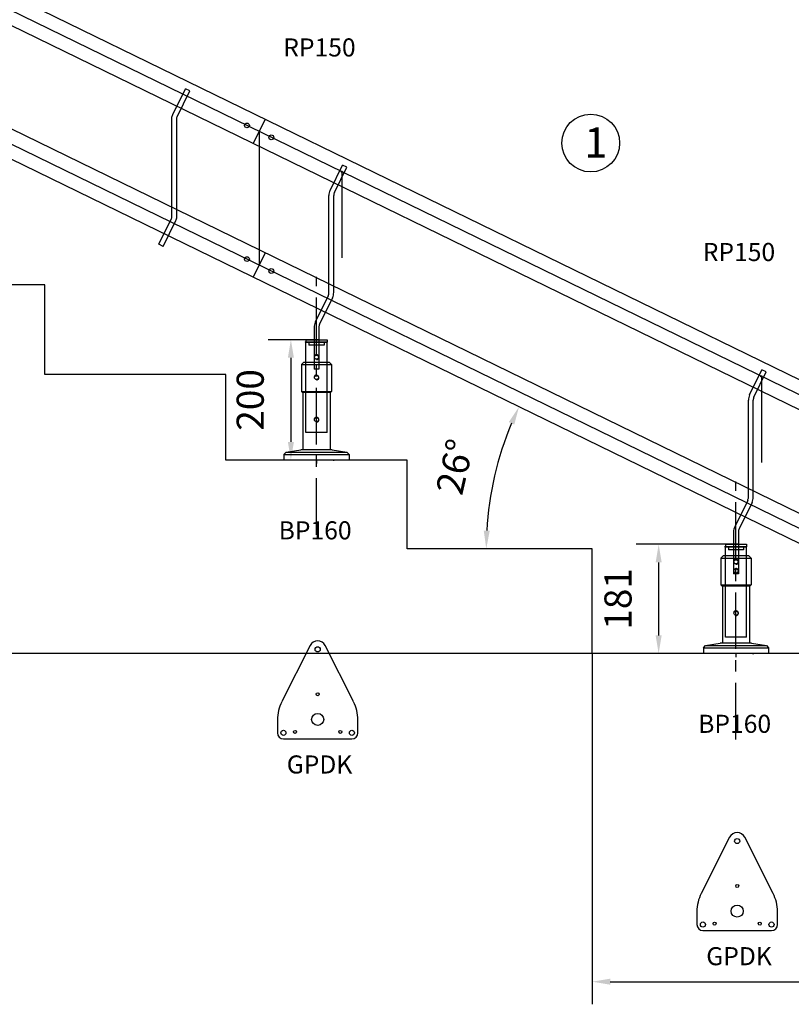
# Model space of a CAD drawing. Extents: x -14975 to -4602, y -34940 to -28146.
# Drawn here: x -6895 to -5615, y -34940 to -33306 of the extents above; entities that cross this region are included whole.
import ezdxf

# ---------------------------------------------------------------- set-up
doc = ezdxf.new("R2010")
doc.units = 0
doc.header["$LTSCALE"] = 75
doc.header["$PDMODE"] = 35
doc.header["$PDSIZE"] = 5
doc.linetypes.add('CENTER', pattern=[2, 1.25, -0.25, 0.25, -0.25])
doc.layers.get('0').update_dxf_attribs({"linetype": 'CONTINUOUS'})
doc.layers.get('Defpoints').update_dxf_attribs({"linetype": 'CONTINUOUS'})
for name, color, linetype in [('02___PRT_ALL_AXES', 7, 'CONTINUOUS'), ('1', 7, 'CONTINUOUS'), ('BUITEN', 7, 'CONTINUOUS'), ('MAL', 7, 'CONTINUOUS')]:
    doc.layers.add(name, color=color, linetype=linetype)
doc.styles.get("Standard").update_dxf_attribs({"font": 'simplex'})
doc.dimstyles.get("Standard").update_dxf_attribs({"dimscale": 15, "dimtxt": 3, "dimasz": 2, "dimexe": 2.5, "dimexo": 0, "dimgap": 0.1, "dimtad": 0, "dimdec": 1, "dimzin": 1, "dimdsep": 46, "dimtxsty": 'Standard', "dimcen": -3, "dimdle": 1.25, "dimclrd": 6, "dimclre": 6, "dimclrt": 6, "dimadec": 1, "dimazin": 0, "dimtfac": 1, "dimtdec": 1, "dimtofl": 0, "dimtmove": 2, "dimatfit": 3, "dimfxl": 1, "dimtvp": 1.5, "dimtolj": 1, "dimtzin": 1, "dimarcsym": 0})

# ---------------------------------------------------------------- blocks, each defined once
blk = doc.blocks.new('*D127')
at = {"color": 6, "lineweight": -2, "transparency": 16777216}
for p, q in [((-13888.5, -32221.7), (-14915.3, -32221.7)), ((-14877.8, -34327.7), (-14877.8, -32251.7)), ((-5945.5, -34357.7), (-14915.3, -34357.7))]:
    blk.add_line(p, q, dxfattribs=at)
at = {"color": 6, "transparency": 16777216}
for points in [[(-14882.8, -32251.7), (-14872.8, -32251.7), (-14877.8, -32221.7)], [(-14882.8, -34327.7), (-14872.8, -34327.7), (-14877.8, -34357.7)]]:
    blk.add_solid(points, dxfattribs=at)
at = {"layer": 'Defpoints', "color": 0, "transparency": 16777216}
for p in [(-14877.8, -32221.7), (-13888.5, -32221.7), (-5945.5, -34357.7)]:
    blk.add_point(p, dxfattribs=at)
at = {"color": 6, "transparency": 16777216, "insert": (-14945.3, -33289.7), "char_height": 45, "attachment_point": 5, "rotation": 90}
blk.add_mtext('\\A1;2136', dxfattribs=at)
blk = doc.blocks.new('ST8026NL')
for p, q in [((22.6, -76.5), (42.9, -34.8)), ((29.8, -80), (50.1, -38.3)), ((50.1, -38.3), (42.9, -34.8)), ((20.6, -246.2), (20.6, -85.2)), ((28.6, -246.2), (28.6, -85.2)), ((19.4, -251.5), (-2, -295.3)), ((26.6, -255), (5.2, -298.8)), ((-4, -304), (-4, -324.4)), ((4, -304), (4, -324.4)), ((4, -324.4), (-4, -324.4))]:
    blk.add_line(p, q)
at = {"color": 3}
for p, q in [((-17.5, -324.4), (-17.5, -328.4)), ((-17.5, -324.4), (17.5, -324.4)), ((-4, -324.4), (4, -324.4)), ((-4, -324.4), (4, -324.4)), ((-4, -324.4), (4, -324.4)), ((4, -324.4), (-4, -324.4)), ((-4, -324.4), (4, -324.4)), ((17.5, -324.4), (17.5, -328.4)), ((17.5, -328.4), (-17.5, -328.4))]:
    blk.add_line(p, q, dxfattribs=at)
for centre in [(42.1, -45.6), (-17.5, -328.4)]:
    blk.add_circle(centre, 1)
for centre, radius, start, end in [((40.6, -85.2), 20, 154, 180), ((40.6, -85.2), 12, 154, 180), ((8.6, -246.2), 12, 334, 360), ((8.6, -246.2), 20, 334, 360), ((16, -304), 20, 154, 180), ((16, -304), 12, 154, 180)]:
    blk.add_arc(centre, radius, start, end)
at = {"layer": 'BUITEN'}
for p, q in [((-4, -324.4), (-4, -373.4)), ((4, -324.4), (4, -373.4)), ((4, -373.4), (-4, -373.4))]:
    blk.add_line(p, q, dxfattribs=at)
at = {"layer": 'BUITEN', "color": 3}
for p, q in [((-12.5, -328.4), (-12.5, -333.4)), ((12.5, -333.4), (-12.5, -333.4)), ((12.5, -328.4), (12.5, -333.4))]:
    blk.add_line(p, q, dxfattribs=at)
at = {"layer": 'MAL', "color": 3}
blk.add_line((42.1, -45.6), (42.1, -188.7), dxfattribs=at)
blk = doc.blocks.new('P150')
at = {"color": 6, "linetype": 'CENTER'}
blk.add_line((17.5, -319.6), (17.5, 108.3), dxfattribs=at)
for p, q in [((0, -150), (0, 0)), ((0, 0), (35, 0)), ((35, -150), (35, 0)), ((35, -150), (0, -150))]:
    blk.add_line(p, q)
blk.add_circle((17.5, -25), 3.4)
at = {"color": 6, "linetype": 'Continuous'}
blk.add_arc((17.5, -25), 4, 270, 180, dxfattribs=at)
at = {"color": 6}
blk.add_text('RP150', height=30, dxfattribs=at).set_placement((-37.6, 474))
blk = doc.blocks.new('BP160')
for p, q in [((-21.5, 162), (-25, 158.5)), ((-25, 158.5), (25, 158.5)), ((-25, 158.5), (-25, 114)), ((21.5, 162), (-21.5, 162)), ((25, 158.5), (21.5, 162)), ((25, 158.5), (25, 114)), ((-25, 114), (25, 114)), ((-25, 114), (-23, 112)), ((23, 112), (-23, 112)), ((-22.5, 112), (-22.5, 17.1)), ((22.5, 112), (22.5, 17.1)), ((23, 112), (25, 114)), ((-50.5, 13.2), (-26, 17.1)), ((26, 17.1), (-26, 17.1)), ((26, 17.1), (50.5, 13.2)), ((-54, 9.2), (-50.5, 13.2)), ((-54, 9.2), (54, 9.2)), ((-54, 9.2), (-54, 0)), ((54, 0), (-54, 0)), ((-50.5, 13.2), (50.5, 13.2)), ((0, 0), (0, -5.8)), ((27.5, 0), (29.5, 0)), ((50.5, 13.2), (54, 9.2)), ((54, 9.2), (54, 0))]:
    blk.add_line(p, q)
for centre in [(0, 137), (0, 67)]:
    blk.add_circle(centre, 3.4)
at = {"color": 3}
for centre in [(0, 137), (0, 67)]:
    blk.add_arc(centre, 4, 269.9995, 180, dxfattribs=at)
at = {"color": 6}
blk.add_text('BP160', height=30, dxfattribs=at).set_placement((-62.7, -131.6))
at = {"flags": 3}
for tag, p in [('ART.NR', (88, 229.1)), ('BP190', (-4346.4, -1378.9))]:
    blk.add_attdef(tag, p, '', height=50, dxfattribs=at)
blk = doc.blocks.new('ksra')
blk.add_line((0, 22.5), (0, -22.5))
for centre in [(-22.5, 0), (22.5, 0)]:
    blk.add_circle(centre, 4)
blk = doc.blocks.new('gpdk')
at = {"linetype": 'Continuous'}
for p, q in [((-12.5, 122.5), (-59.6, 29.4)), ((59.6, 29.4), (12.5, 122.5)), ((-66.8, -0.8), (-66.8, -22.3)), ((66.9, -22.3), (66.9, -0.8)), ((-56.8, -32.3), (56.9, -32.3))]:
    blk.add_line(p, q, dxfattribs=at)
at = {"color": 2}
blk.add_circle((0, 0), 10, dxfattribs=at)
at = {"linetype": 'Continuous'}
for centre, radius, start, end in [((0, 116.2), 14, 26.8533, 153.1467), ((0, -0.8), 66.8, 153.1467, 180), ((0, -0.8), 66.8, 0, 26.8533), ((-56.8, -22.3), 10, 180, 270), ((56.9, -22.3), 10, 270, 0)]:
    blk.add_arc(centre, radius, start, end, dxfattribs=at)
at = {"layer": '02___PRT_ALL_AXES', "linetype": 'Continuous'}
for centre, radius in [((0, 116.2), 4.25), ((0, 41.7), 2.5), ((-56.8, -22.3), 4.25), ((-37.5, -20.8), 2.5), ((37.5, -20.8), 2.5), ((56.9, -22.3), 4.25)]:
    blk.add_circle(centre, radius, dxfattribs=at)
at = {"color": 6}
blk.add_text('GPDK', height=30, dxfattribs=at).set_placement((-51.3, -89.8))
blk = doc.blocks.new('*D126')
at = {"color": 6, "lineweight": -2, "transparency": 16777216}
blk.add_arc((-8028.5, -32991.7), 469.1, 157.6647, 176.3353, dxfattribs=at)
at = {"color": 6, "transparency": 16777216}
for points in [[(-8467, -32811.4), (-8457.8, -32815.5), (-8450.1, -32786.1)], [(-8491.6, -32961.9), (-8501.6, -32961.6), (-8497.6, -32991.7)]]:
    blk.add_solid(points, dxfattribs=at)
at = {"layer": 'Defpoints', "color": 0, "transparency": 16777216}
for p in [(-8594.4, -32715.7), (-8476.3, -32851.9), (-8684.5, -32991.7), (-8379.5, -32991.7), (-5259.3, -34342.3)]:
    blk.add_point(p, dxfattribs=at)
at = {"color": 6, "transparency": 16777216, "insert": (-8551.3, -32871), "char_height": 45, "attachment_point": 5, "rotation": 77}
blk.add_mtext('\\A1;26°', dxfattribs=at)
blk = doc.blocks.new('ST8026L')
for p, q in [((-1.9, -13), (-9.1, -9.5)), ((-45.7, -271.3), (-52.9, -267.7))]:
    blk.add_line(p, q)
for points in [[(-52.9, -267.7), (-32, -224.9, 0.113936), (-31.4, -222.3), (-31.4, -58.5, -0.113936), (-30, -52.3), (-9.1, -9.5)], [(-45.7, -271.3), (-24.8, -228.4, 0.113936), (-23.4, -222.3), (-23.4, -58.5, -0.113936), (-22.8, -55.9), (-1.9, -13)]]:
    blk.add_lwpolyline(points, format="xyb")
blk = doc.blocks.new('*D132')
at = {"color": 6, "lineweight": -2, "transparency": 16777216}
for p, q in [((-5153, -34344.8), (-5153, -34939.7)), ((-5945.5, -34357.7), (-5945.5, -34939.7)), ((-5915.5, -34902.2), (-5183, -34902.2))]:
    blk.add_line(p, q, dxfattribs=at)
at = {"color": 6, "transparency": 16777216}
for points in [[(-5915.5, -34897.2), (-5915.5, -34907.2), (-5945.5, -34902.2)], [(-5183, -34897.2), (-5183, -34907.2), (-5153, -34902.2)]]:
    blk.add_solid(points, dxfattribs=at)
at = {"layer": 'Defpoints', "color": 0, "transparency": 16777216}
for p in [(-5153, -34344.8), (-5945.5, -34357.7), (-5153, -34902.2)]:
    blk.add_point(p, dxfattribs=at)
at = {"color": 6, "transparency": 16777216, "insert": (-5549.2, -34834.7), "char_height": 45, "attachment_point": 5}
blk.add_mtext('\\A1;793', dxfattribs=at)
blk = doc.blocks.new('*D135')
at = {"color": 6, "lineweight": -2, "transparency": 16777216}
blk.add_arc((-5584.5, -34183.7), 536.8, 157.2024, 176.7976, dxfattribs=at)
at = {"color": 6, "transparency": 16777216}
for points in [[(-6083.9, -33973.6), (-6074.8, -33977.8), (-6067, -33948.4)], [(-6115.5, -34153.9), (-6125.5, -34153.6), (-6121.3, -34183.7)]]:
    blk.add_solid(points, dxfattribs=at)
at = {"layer": 'Defpoints', "color": 0, "transparency": 16777216}
for p in [(-8594.4, -32715.7), (-6096.9, -34023.8), (-6252.5, -34183.7), (-5945.5, -34183.7), (-5259.3, -34342.3)]:
    blk.add_point(p, dxfattribs=at)
at = {"color": 6, "transparency": 16777216, "insert": (-6173.3, -34047.8), "char_height": 45, "attachment_point": 5, "rotation": 77}
blk.add_mtext('\\A1;26°', dxfattribs=at)
blk = doc.blocks.new('*D136')
at = {"color": 6, "lineweight": -2, "transparency": 16777216}
for p, q in [((-5707, -34176.5), (-5872.8, -34176.5)), ((-5835.3, -34206.5), (-5835.3, -34327.7)), ((-5699.8, -34357.7), (-5872.8, -34357.7))]:
    blk.add_line(p, q, dxfattribs=at)
at = {"color": 6, "transparency": 16777216}
for points in [[(-5840.3, -34206.5), (-5830.3, -34206.5), (-5835.3, -34176.5)], [(-5840.3, -34327.7), (-5830.3, -34327.7), (-5835.3, -34357.7)]]:
    blk.add_solid(points, dxfattribs=at)
at = {"layer": 'Defpoints', "color": 0, "transparency": 16777216}
for p in [(-5707, -34176.5), (-5835.3, -34357.7), (-5699.8, -34357.7)]:
    blk.add_point(p, dxfattribs=at)
at = {"color": 6, "transparency": 16777216, "insert": (-5902.8, -34267.1), "char_height": 45, "attachment_point": 5, "rotation": 90}
blk.add_mtext('\\A1;181', dxfattribs=at)
blk = doc.blocks.new('*D137')
at = {"color": 6, "lineweight": -2, "transparency": 16777216}
for p, q in [((-6401.6, -33837), (-6482.9, -33837)), ((-6445.4, -33867), (-6445.4, -34006.7)), ((-6389.8, -34036.7), (-6482.9, -34036.7))]:
    blk.add_line(p, q, dxfattribs=at)
at = {"color": 6, "transparency": 16777216}
for points in [[(-6450.4, -33867), (-6440.4, -33867), (-6445.4, -33837)], [(-6450.4, -34006.7), (-6440.4, -34006.7), (-6445.4, -34036.7)]]:
    blk.add_solid(points, dxfattribs=at)
at = {"layer": 'Defpoints', "color": 0, "transparency": 16777216}
for p in [(-6401.6, -33837), (-6445.4, -34036.7), (-6389.8, -34036.7)]:
    blk.add_point(p, dxfattribs=at)
at = {"color": 6, "transparency": 16777216, "insert": (-6512.9, -33936.9), "char_height": 45, "attachment_point": 5, "rotation": 90}
blk.add_mtext('\\A1;200', dxfattribs=at)

msp = doc.modelspace()

# ---------------------------------------------------------------- linework, layer by layer
for p, q in [((-5174.08, -34112.03), (-8601.22, -32440.51)), ((-5193.81, -34152.48), (-8611.61, -32485.51)), ((-5239.6, -34301.87), (-8521.03, -32701.41)), ((-5259.33, -34342.31), (-8531.42, -32746.41)), ((-6498.07, -33491.32), (-6498.07, -33713.1))]:
    msp.add_line(p, q)
at = {"color": 6}
msp.add_line((-5249.47, -34322.09), (-8526.22, -32723.91), dxfattribs=at)
msp.add_lwpolyline([(-5183.95, -34132.26), (-8597.7, -32467.26, 0.1139356), (-8749.07, -32432.31), (-10938.36, -32432.31, -0.0787017), (-11032.09, -32417.47), (-12593.26, -31910.21, 0.0787017), (-12699.96, -31893.31), (-13138.46, -31893.31)], format="xyb", dxfattribs=at)
msp.add_circle((-5947.93, -33510.68), 47.94)
at = {"layer": '1', "color": 255, "extrusion": (0, -1, 0)}
for p, q in [((-6853.46, -33745.71), (-7158.46, -33745.71)), ((-6553.46, -33894.71), (-6853.46, -33894.71)), ((-6252.46, -34036.71), (-6553.46, -34036.71)), ((-5945.46, -34183.71), (-6252.46, -34183.71)), ((-4970.46, -34357.71), (-5975.46, -34357.71))]:
    msp.add_line(p, q, dxfattribs=at)
at = {"layer": '1', "color": 255, "extrusion": (-1, 0, 0)}
for p, q in [((-6853.46, -33894.71), (-6853.46, -33745.71)), ((-6553.46, -34036.71), (-6553.46, -33894.71)), ((-6252.46, -34183.71), (-6252.46, -34036.71)), ((-5945.46, -34357.71), (-5945.46, -34183.71))]:
    msp.add_line(p, q, dxfattribs=at)

# ---------------------------------------------------------------- block references
for name, p in [('P150', (-6420.46, -33841.05)), ('ST8026L', (-6611.34, -33411.04)), ('ST8026NL', (-6402.96, -33512.67)), ('P150', (-5724.52, -34180.48)), ('BP160', (-6402.96, -34036.71)), ('ST8026NL', (-5707.02, -33852.1)), ('BP160', (-5707.02, -34357.71)), ('gpdk', (-6400.98, -34466.97)), ('gpdk', (-5705.04, -34785.08))]:
    msp.add_blockref(name, p)
at = {"rotation": -25.9999999999986}
for p in [(-6498.07, -33491.32), (-6498.07, -33713.1)]:
    msp.add_blockref('ksra', p, dxfattribs=at)

# ---------------------------------------------------------------- texts
at = {"insert": (-5958.48, -33484.87), "char_height": 50, "attachment_point": 1}
msp.add_mtext_dynamic_manual_height_columns('1', width=347.9984, gutter_width=250, heights=[0], dxfattribs=at)

# ---------------------------------------------------------------- dimensions: what is measured, and where the dimension line sits
for base, p1, p2, picture, middle in [((-14877.81, -32221.71), (-5945.46, -34357.71), (-13888.46, -32221.71), '*D127', (-14945.31, -33289.71)), ((-6445.4, -34036.71), (-6401.59, -33837.05), (-6389.82, -34036.71), '*D137', (-6512.9, -33936.88)), ((-5835.34, -34357.71), (-5707.02, -34176.48), (-5699.78, -34357.71), '*D136', (-5902.84, -34267.1))]:
    dim = msp.add_linear_dim(base=base, p1=p1, p2=p2, angle=90, dimstyle='Standard', override={"dimdec": 0})
    dim.commit()
    dim.dimension.update_dxf_attribs({"geometry": picture, "text_midpoint": middle})
for base, line1, picture, middle in [((-8476.28, -32851.95), ((-8379.46, -32991.71), (-8684.46, -32991.71)), '*D126', (-8551.33, -32871)), ((-6096.94, -34023.78), ((-5945.46, -34183.71), (-6252.46, -34183.71)), '*D135', (-6173.33, -34047.77))]:
    dim = msp.add_angular_dim_2l(base=base, line1=line1, line2=((-5259.33, -34342.31), (-8594.35, -32715.71)), dimstyle='Standard', override={"dimadec": 0})
    dim.commit()
    dim.dimension.update_dxf_attribs({"geometry": picture, "text_midpoint": middle})
dim = msp.add_linear_dim(base=(-5152.95, -34902.23), p1=(-5945.46, -34357.71), p2=(-5152.95, -34344.83), dimstyle='Standard', override={"dimdec": 0})
dim.commit()
dim.dimension.update_dxf_attribs({"geometry": '*D132', "text_midpoint": (-5549.2, -34834.73)})

doc.saveas('drawing.dxf')
